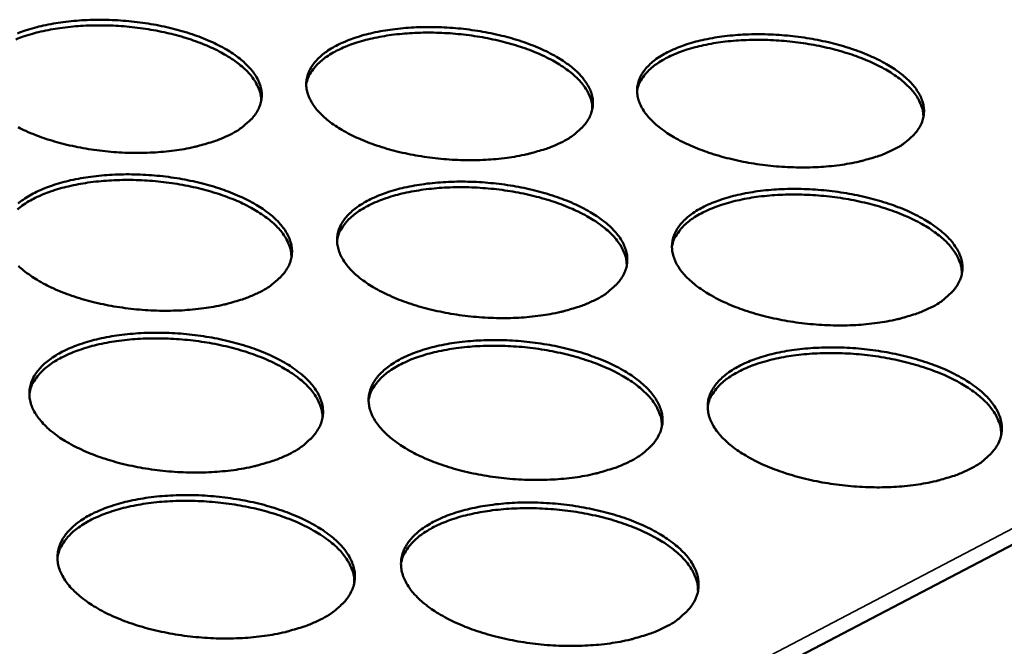
# Model space of a CAD drawing. Units: millimetres. Extents: x 65 to 5840, y 100 to 4100.
# Drawn here: x 5496 to 5577, y 3524 to 3576 of the extents above; entities that cross this region are included whole.
import ezdxf

# ---------------------------------------------------------------- set-up
doc = ezdxf.new("R2010")
doc.units = ezdxf.units.MM
doc.header["$LTSCALE"] = 20
doc.layers.add('Visible (ISO)', color=7, linetype='Continuous', lineweight=50)
doc.layers.add('Visible Narrow (ISO)', color=7, linetype='Continuous', lineweight=35)

msp = doc.modelspace()

# ---------------------------------------------------------------- linework, layer by layer
at = {"layer": 'Visible (ISO)'}
msp.add_line((5624.371, 3556.547), (5483.604, 3482.916), dxfattribs=at)
at = {"layer": 'Visible (ISO)', "flags": 128}
for points in [[(5495.557, 3574.638, -0.016169), (5496.184, 3574.867, -0.01209), (5496.961, 3575.102, -0.013231), (5497.68, 3575.28, -0.010533), (5498.529, 3575.448, -0.011286), (5499.328, 3575.57, -0.009566), (5500.227, 3575.67, -0.010031), (5501.088, 3575.731, -0.009036), (5502.013, 3575.761, -0.009277), (5502.916, 3575.757, -0.008869), (5503.846, 3575.72, -0.008918), (5504.768, 3575.65, -0.009042), (5505.68, 3575.548, -0.008904), (5506.601, 3575.411, -0.009576), (5507.472, 3575.248, -0.009234), (5508.368, 3575.046, -0.010546), (5509.178, 3574.828, -0.009954), (5510.027, 3574.563, -0.012095), (5510.76, 3574.299, -0.011172), (5511.538, 3573.975, -0.014459), (5512.177, 3573.671, -0.013088), (5512.864, 3573.296, -0.018006), (5513.399, 3572.959, -0.01606), (5513.971, 3572.542, -0.023214), (5514.395, 3572.178, -0.020702), (5514.833, 3571.731, -0.03037), (5515.142, 3571.343, -0.027763), (5515.428, 3570.883, -0.03849), (5515.613, 3570.472, -0.03675), (5515.74, 3570.018, -0.043738), (5515.789, 3569.592, -0.043313), (5515.762, 3569.159, -0.041494), (5515.66, 3568.727, -0.042327), (5515.491, 3568.326, -0.03321), (5515.231, 3567.901, -0.03532), (5514.934, 3567.539, -0.024711), (5514.742, 3567.355, -0.007893), (5514.105, 3566.819, -0.0381), (5513.7, 3566.538, -0.024528), (5513.022, 3566.184)], [(5515.744, 3569.056, 0.035186), (5515.696, 3569.591, 0.058877), (5515.607, 3569.901, 0.014908), (5515.335, 3570.497, 0.034595), (5515.194, 3570.742, 0.024334), (5514.858, 3571.189, 0.026922), (5514.515, 3571.56, 0.018486), (5514.04, 3571.989, 0.020734), (5513.588, 3572.337, 0.014661), (5512.991, 3572.732, 0.016337), (5512.435, 3573.053, 0.012176), (5511.736, 3573.404, 0.013345), (5511.082, 3573.692, 0.010556), (5510.301, 3573.992, 0.011341), (5509.562, 3574.24, 0.009527), (5508.719, 3574.483, 0.010026), (5507.91, 3574.683, 0.008931), (5507.027, 3574.866, 0.00921), (5506.165, 3575.013, 0.008687), (5505.263, 3575.133, 0.008781), (5504.367, 3575.221, 0.008761), (5503.467, 3575.277, 0.008682), (5502.557, 3575.302, 0.009162), (5501.68, 3575.295, 0.008901), (5500.778, 3575.254, 0.009944), (5499.944, 3575.186, 0.009466), (5499.071, 3575.08, 0.011212), (5498.298, 3574.953, 0.010457), (5497.476, 3574.782, 0.013151), (5496.78, 3574.602, 0.01202), (5496.029, 3574.367, 0.016048), (5495.423, 3574.14, 0.014421)], [(5540.553, 3565.581, -0.013872), (5539.715, 3565.207, -0.026386), (5539.259, 3565.046, -0.00284), (5538.027, 3564.69, -0.013641), (5537.769, 3564.625, -0.010768), (5536.917, 3564.453, -0.011563), (5536.118, 3564.328, -0.009724), (5535.213, 3564.227, -0.01022), (5534.348, 3564.164, -0.009142), (5533.413, 3564.133, -0.009406), (5532.503, 3564.136, -0.008937), (5531.562, 3564.174, -0.009005), (5530.63, 3564.245, -0.009078), (5529.707, 3564.35, -0.00896), (5528.775, 3564.489, -0.009586), (5527.892, 3564.655, -0.009265), (5526.985, 3564.861, -0.010531), (5526.163, 3565.082, -0.009964), (5525.304, 3565.351, -0.012053), (5524.561, 3565.621, -0.011161), (5523.773, 3565.948, -0.014385), (5523.126, 3566.258, -0.013054), (5522.432, 3566.637, -0.017894), (5521.891, 3566.978, -0.015998), (5521.313, 3567.399, -0.023057), (5520.884, 3567.766, -0.020601), (5520.442, 3568.217, -0.030181), (5520.131, 3568.607, -0.027629), (5519.842, 3569.069, -0.038331), (5519.655, 3569.481, -0.036649), (5519.526, 3569.935, -0.043719), (5519.477, 3570.361, -0.043371), (5519.502, 3570.793, -0.041638), (5519.602, 3571.224, -0.042542), (5519.769, 3571.622, -0.033382), (5520.026, 3572.044, -0.035556), (5520.319, 3572.403, -0.024817), (5520.732, 3572.798, -0.027491), (5521.14, 3573.115, -0.018709), (5521.694, 3573.467, -0.021034), (5522.21, 3573.741, -0.014775), (5522.884, 3574.039, -0.016494), (5523.503, 3574.268, -0.012251), (5524.274, 3574.503, -0.013438), (5524.987, 3574.681, -0.010627), (5525.833, 3574.849, -0.011412), (5526.626, 3574.971, -0.009612), (5527.523, 3575.071, -0.010101), (5528.379, 3575.131, -0.009045), (5529.305, 3575.162, -0.009305), (5530.205, 3575.158, -0.008845), (5531.136, 3575.121, -0.008911), (5532.059, 3575.051, -0.008984), (5532.973, 3574.948, -0.008864), (5533.895, 3574.811, -0.00948), (5534.771, 3574.649, -0.00916), (5535.671, 3574.446, -0.010403), (5536.487, 3574.229, -0.009838), (5537.341, 3573.964, -0.011886), (5538.081, 3573.699, -0.010999), (5538.866, 3573.376, -0.014157), (5539.513, 3573.071, -0.012834), (5540.208, 3572.696, -0.017574), (5540.752, 3572.359, -0.015683), (5541.335, 3571.942, -0.022613), (5541.767, 3571.578, -0.020136), (5542.217, 3571.13, -0.02962), (5542.535, 3570.743, -0.026971), (5542.833, 3570.282, -0.037819), (5543.029, 3569.873, -0.035951), (5543.168, 3569.417, -0.043639), (5543.227, 3568.992, -0.043092), (5543.212, 3568.557, -0.042178), (5543.122, 3568.127, -0.042883), (5542.964, 3567.724, -0.034151), (5542.716, 3567.3, -0.036168), (5542.428, 3566.937, -0.025428), (5542.239, 3566.751, -0.008256), (5541.618, 3566.217, -0.038915), (5541.219, 3565.935, -0.025172), (5540.553, 3565.581)], [(5543.182, 3568.367, 0.035291), (5543.137, 3568.902, 0.059032), (5543.051, 3569.211, 0.014984), (5542.785, 3569.809, 0.034693), (5542.645, 3570.054, 0.024368), (5542.313, 3570.503, 0.026969), (5541.972, 3570.876, 0.018488), (5541.501, 3571.308, 0.020748), (5541.051, 3571.658, 0.01465), (5540.457, 3572.057, 0.016333), (5539.902, 3572.381, 0.012158), (5539.205, 3572.737, 0.013331), (5538.554, 3573.029, 0.010536), (5537.774, 3573.335, 0.011322), (5537.036, 3573.588, 0.009505), (5536.195, 3573.837, 0.010005), (5535.386, 3574.043, 0.008908), (5534.504, 3574.232, 0.009188), (5533.642, 3574.385, 0.008661), (5532.739, 3574.511, 0.008757), (5531.843, 3574.606, 0.008733), (5530.943, 3574.668, 0.008656), (5530.032, 3574.7, 0.009132), (5529.154, 3574.7, 0.008873), (5528.251, 3574.667, 0.00991), (5527.415, 3574.604, 0.009435), (5526.541, 3574.505, 0.011174), (5525.766, 3574.385, 0.010421), (5524.941, 3574.22, 0.013106), (5524.243, 3574.046, 0.011978), (5523.489, 3573.817, 0.015997), (5522.88, 3573.595, 0.014371), (5522.219, 3573.306, 0.020256), (5521.708, 3573.04, 0.018054), (5521.16, 3572.699, 0.026292), (5520.753, 3572.392, 0.023705), (5520.338, 3572.008, 0.033916), (5520.153, 3571.794, 0.014483), (5519.772, 3571.252, 0.058158), (5519.627, 3570.965, 0.034547), (5519.476, 3570.446)], [(5568.073, 3564.979, -0.014098), (5567.245, 3564.604, -0.026809), (5566.795, 3564.444, -0.002929), (5565.576, 3564.089, -0.013857), (5565.317, 3564.022, -0.010865), (5564.469, 3563.85, -0.011694), (5563.675, 3563.726, -0.009772), (5562.772, 3563.624, -0.010292), (5561.911, 3563.561, -0.009151), (5560.977, 3563.53, -0.009435), (5560.069, 3563.533, -0.008912), (5559.127, 3563.571, -0.008998), (5558.195, 3563.642, -0.00902), (5557.268, 3563.747, -0.00892), (5556.336, 3563.886, -0.00949), (5555.447, 3564.052, -0.009191), (5554.537, 3564.258, -0.010388), (5553.709, 3564.48, -0.009847), (5552.845, 3564.749, -0.011844), (5552.095, 3565.019, -0.010988), (5551.3, 3565.346, -0.014085), (5550.645, 3565.656, -0.012801), (5549.942, 3566.035, -0.017464), (5549.392, 3566.376, -0.015622), (5548.804, 3566.798, -0.02246), (5548.366, 3567.164, -0.020038), (5547.913, 3567.615, -0.029435), (5547.592, 3568.005, -0.02684), (5547.291, 3568.468, -0.037658), (5547.094, 3568.878, -0.035847), (5546.952, 3569.334, -0.043612), (5546.892, 3569.759, -0.043142), (5546.905, 3570.193, -0.042318), (5546.993, 3570.622, -0.043097), (5547.15, 3571.022, -0.034326), (5547.395, 3571.443, -0.036409), (5547.68, 3571.802, -0.025537), (5548.081, 3572.198, -0.028222), (5548.481, 3572.515, -0.01916), (5549.026, 3572.868, -0.021546), (5549.534, 3573.142, -0.015048), (5550.2, 3573.44, -0.016828), (5550.812, 3573.668, -0.012416), (5551.577, 3573.904, -0.013648), (5552.283, 3574.082, -0.010722), (5553.125, 3574.25, -0.01154), (5553.913, 3574.372, -0.009658), (5554.807, 3574.472, -0.010172), (5555.66, 3574.533, -0.009054), (5556.585, 3574.563, -0.009334), (5557.483, 3574.559, -0.008821), (5558.416, 3574.522, -0.008904), (5559.338, 3574.452, -0.008927), (5560.255, 3574.349, -0.008826), (5561.179, 3574.213, -0.009386), (5562.06, 3574.049, -0.009086), (5562.962, 3573.847, -0.010262), (5563.785, 3573.629, -0.009723), (5564.644, 3573.365, -0.011682), (5565.391, 3573.099, -0.010831), (5566.183, 3572.776, -0.013864), (5566.838, 3572.471, -0.012588), (5567.541, 3572.097, -0.017155), (5568.094, 3571.759, -0.015319), (5568.686, 3571.342, -0.022028), (5569.128, 3570.978, -0.01959), (5569.589, 3570.53, -0.028882), (5569.916, 3570.144, -0.026198), (5570.228, 3569.681, -0.037129), (5570.432, 3569.274, -0.035135), (5570.585, 3568.816, -0.043478), (5570.655, 3568.393, -0.042808), (5570.651, 3567.956, -0.042818), (5570.573, 3567.527, -0.043398), (5570.425, 3567.122, -0.035103), (5570.189, 3566.7, -0.037021), (5569.911, 3566.335, -0.026171), (5569.724, 3566.147, -0.008635), (5569.12, 3565.615, -0.039751), (5568.728, 3565.332, -0.025834), (5568.073, 3564.979)], [(5570.609, 3567.679, 0.035404), (5570.569, 3568.213, 0.059201), (5570.486, 3568.523, 0.015066), (5570.224, 3569.12, 0.034798), (5570.086, 3569.367, 0.024403), (5569.757, 3569.818, 0.027017), (5569.42, 3570.192, 0.018488), (5568.95, 3570.626, 0.020759), (5568.503, 3570.979, 0.014635), (5567.911, 3571.382, 0.016325), (5567.359, 3571.709, 0.012138), (5566.664, 3572.07, 0.013314), (5566.014, 3572.366, 0.010512), (5565.236, 3572.677, 0.011301), (5564.5, 3572.935, 0.009479), (5563.659, 3573.19, 0.009981), (5562.851, 3573.401, 0.008881), (5561.969, 3573.597, 0.009162), (5561.107, 3573.756, 0.008633), (5560.205, 3573.889, 0.00873), (5559.308, 3573.99, 0.008703), (5558.407, 3574.059, 0.008627), (5557.496, 3574.098, 0.009099), (5556.616, 3574.104, 0.008841), (5555.712, 3574.077, 0.009873), (5554.874, 3574.022, 0.0094), (5553.998, 3573.929, 0.011131), (5553.221, 3573.815, 0.010381), (5552.394, 3573.657, 0.013058), (5551.693, 3573.488, 0.011933), (5550.936, 3573.266, 0.015942), (5550.325, 3573.048, 0.014318), (5549.66, 3572.765, 0.020197), (5549.147, 3572.504, 0.017992), (5548.594, 3572.167, 0.026241), (5548.185, 3571.864, 0.023643), (5547.765, 3571.485, 0.033906), (5547.578, 3571.272, 0.01449), (5547.192, 3570.734, 0.058196), (5547.044, 3570.449, 0.034549), (5546.889, 3569.932)], [(5513.022, 3566.184, -0.013651), (5512.173, 3565.81, -0.025972), (5511.713, 3565.649, -0.002754), (5510.467, 3565.293, -0.013429), (5510.209, 3565.228, -0.010672), (5509.354, 3565.056, -0.011434), (5508.549, 3564.931, -0.009677), (5507.642, 3564.83, -0.010148), (5506.773, 3564.767, -0.009133), (5505.838, 3564.736, -0.009377), (5504.926, 3564.739, -0.008961), (5503.986, 3564.777, -0.009012), (5503.054, 3564.849, -0.009137), (5502.134, 3564.953, -0.009), (5501.204, 3565.092, -0.009684), (5500.325, 3565.258, -0.009341), (5499.421, 3565.464, -0.010678), (5498.605, 3565.685, -0.010083), (5497.751, 3565.954, -0.012267), (5497.016, 3566.223, -0.011338), (5496.235, 3566.551, -0.014694), (5495.596, 3566.86, -0.013315)], [(5495.596, 3560.532, -0.026866), (5496.017, 3560.857, -0.018445), (5496.586, 3561.218, -0.020687), (5497.117, 3561.499, -0.014673), (5497.805, 3561.804, -0.01633), (5498.44, 3562.039, -0.012237), (5499.225, 3562.28, -0.013383), (5499.953, 3562.463, -0.010666), (5500.812, 3562.635, -0.011425), (5501.621, 3562.761, -0.009687), (5502.531, 3562.863, -0.010157), (5503.401, 3562.926, -0.009149), (5504.339, 3562.957, -0.009394), (5505.252, 3562.954, -0.008976), (5506.193, 3562.916, -0.009027), (5507.127, 3562.844, -0.009144), (5508.05, 3562.74, -0.009008), (5508.983, 3562.6, -0.009676), (5509.865, 3562.433, -0.009335), (5510.772, 3562.226, -0.010643), (5511.594, 3562.004, -0.010053), (5512.453, 3561.733, -0.012185), (5513.196, 3561.462, -0.011268), (5513.984, 3561.131, -0.014534), (5514.632, 3560.819, -0.013176), (5515.327, 3560.435, -0.018046), (5515.871, 3560.09, -0.016127), (5516.45, 3559.663, -0.023173), (5516.881, 3559.29, -0.020706), (5517.325, 3558.832, -0.030172), (5517.639, 3558.434, -0.027613), (5517.929, 3557.963, -0.038066), (5518.117, 3557.542, -0.036335), (5518.247, 3557.077, -0.043184), (5518.297, 3556.64, -0.042741), (5518.271, 3556.196, -0.041125), (5518.169, 3555.753, -0.04193), (5517.999, 3555.342, -0.03317), (5517.737, 3554.907, -0.035222), (5517.437, 3554.536, -0.02485), (5517.243, 3554.346, -0.007957), (5516.599, 3553.797, -0.038303), (5516.19, 3553.509, -0.024647), (5515.504, 3553.146)], [(5518.252, 3556.082, 0.034976), (5518.205, 3556.63, 0.058498), (5518.116, 3556.948, 0.014748), (5517.843, 3557.561, 0.034424), (5517.7, 3557.811, 0.02439), (5517.363, 3558.269, 0.026932), (5517.016, 3558.651, 0.018606), (5516.537, 3559.09, 0.020828), (5516.079, 3559.447, 0.014792), (5515.476, 3559.852, 0.016459), (5514.913, 3560.182, 0.012303), (5514.206, 3560.543, 0.01347), (5513.545, 3560.838, 0.010677), (5512.754, 3561.147, 0.011462), (5512.006, 3561.401, 0.009641), (5511.153, 3561.651, 0.010142), (5510.334, 3561.857, 0.009042), (5509.44, 3562.045, 0.009322), (5508.566, 3562.196, 0.008796), (5507.653, 3562.32, 0.00889), (5506.745, 3562.41, 0.00887), (5505.834, 3562.468, 0.008791), (5504.912, 3562.494, 0.009275), (5504.024, 3562.487, 0.009012), (5503.11, 3562.447, 0.010061), (5502.265, 3562.377, 0.009582), (5501.381, 3562.269, 0.011336), (5500.597, 3562.139, 0.010579), (5499.764, 3561.964, 0.01328), (5499.059, 3561.78, 0.01215), (5498.298, 3561.54, 0.016176), (5497.683, 3561.307, 0.014557), (5497.017, 3561.006, 0.020416), (5496.501, 3560.728, 0.018241), (5495.95, 3560.374, 0.02637), (5495.54, 3560.055, 0.02384)], [(5543.376, 3552.538, -0.014033), (5542.529, 3552.155, -0.026653), (5542.068, 3551.989, -0.002902), (5540.824, 3551.625, -0.013801), (5540.56, 3551.557, -0.010907), (5539.699, 3551.38, -0.011708), (5538.89, 3551.252, -0.00985), (5537.974, 3551.148, -0.01035), (5537.099, 3551.083, -0.009258), (5536.152, 3551.051, -0.009526), (5535.231, 3551.054, -0.009045), (5534.278, 3551.093, -0.009117), (5533.335, 3551.165, -0.009182), (5532.399, 3551.272, -0.009066), (5531.456, 3551.414, -0.009686), (5530.561, 3551.584, -0.009368), (5529.643, 3551.795, -0.010628), (5528.809, 3552.021, -0.010064), (5527.94, 3552.297, -0.012142), (5527.187, 3552.573, -0.011257), (5526.389, 3552.908, -0.014459), (5525.732, 3553.225, -0.013141), (5525.03, 3553.614, -0.017932), (5524.48, 3553.963, -0.016063), (5523.894, 3554.395, -0.023015), (5523.459, 3554.771, -0.020605), (5523.011, 3555.233, -0.029983), (5522.695, 3555.633, -0.027479), (5522.402, 3556.106, -0.037907), (5522.211, 3556.528, -0.036236), (5522.08, 3556.993, -0.043165), (5522.028, 3557.43, -0.042799), (5522.053, 3557.873, -0.041267), (5522.153, 3558.313, -0.042144), (5522.321, 3558.723, -0.033342), (5522.58, 3559.154, -0.035459), (5522.876, 3559.522, -0.024958), (5523.293, 3559.927, -0.027581), (5523.706, 3560.252, -0.018889), (5524.265, 3560.614, -0.021192), (5524.787, 3560.895, -0.014945), (5525.468, 3561.2, -0.016661), (5526.095, 3561.435, -0.012403), (5526.874, 3561.676, -0.013594), (5527.596, 3561.859, -0.010762), (5528.451, 3562.032, -0.011554), (5529.254, 3562.157, -0.009734), (5530.161, 3562.259, -0.010229), (5531.028, 3562.322, -0.009158), (5531.965, 3562.353, -0.009423), (5532.876, 3562.35, -0.008951), (5533.819, 3562.312, -0.009021), (5534.753, 3562.24, -0.009086), (5535.679, 3562.136, -0.008968), (5536.612, 3561.996, -0.009578), (5537.499, 3561.829, -0.00926), (5538.41, 3561.622, -0.010497), (5539.238, 3561.4, -0.009935), (5540.102, 3561.129, -0.011973), (5540.852, 3560.857, -0.011092), (5541.647, 3560.527, -0.014229), (5542.304, 3560.214, -0.012919), (5543.008, 3559.831, -0.017611), (5543.56, 3559.485, -0.015746), (5544.15, 3559.058, -0.022572), (5544.59, 3558.685, -0.02014), (5545.045, 3558.226, -0.029429), (5545.369, 3557.829, -0.026828), (5545.672, 3557.357, -0.037405), (5545.87, 3556.938, -0.035549), (5546.013, 3556.471, -0.043083), (5546.074, 3556.035, -0.042517), (5546.06, 3555.59, -0.041791), (5545.97, 3555.149, -0.042469), (5545.811, 3554.735, -0.034101), (5545.561, 3554.302, -0.036062), (5545.271, 3553.929, -0.025572), (5545.079, 3553.737, -0.008323), (5544.453, 3553.19, -0.039126), (5544.05, 3552.901, -0.025295), (5543.376, 3552.538)], [(5546.028, 3555.385, 0.035082), (5545.985, 3555.933, 0.058654), (5545.899, 3556.25, 0.014823), (5545.631, 3556.864, 0.034522), (5545.49, 3557.115, 0.024424), (5545.156, 3557.575, 0.026978), (5544.812, 3557.958, 0.018607), (5544.336, 3558.4, 0.02084), (5543.882, 3558.76, 0.01478), (5543.281, 3559.169, 0.016453), (5542.72, 3559.503, 0.012284), (5542.015, 3559.868, 0.013455), (5541.356, 3560.168, 0.010655), (5540.567, 3560.482, 0.011443), (5539.82, 3560.742, 0.009618), (5538.968, 3560.998, 0.01012), (5538.15, 3561.21, 0.009017), (5537.256, 3561.405, 0.009298), (5536.383, 3561.562, 0.008769), (5535.47, 3561.692, 0.008865), (5534.562, 3561.79, 0.008842), (5533.65, 3561.855, 0.008764), (5532.728, 3561.888, 0.009243), (5531.838, 3561.888, 0.008983), (5530.923, 3561.855, 0.010026), (5530.076, 3561.791, 0.009549), (5529.19, 3561.69, 0.011297), (5528.404, 3561.567, 0.010541), (5527.569, 3561.399, 0.013235), (5526.861, 3561.221, 0.012107), (5526.097, 3560.987, 0.016125), (5525.48, 3560.759, 0.014507), (5524.81, 3560.464, 0.020362), (5524.291, 3560.191, 0.018183), (5523.736, 3559.841, 0.026324), (5523.323, 3559.527, 0.023783), (5522.903, 3559.134, 0.03378), (5522.716, 3558.915, 0.014348), (5522.328, 3558.359, 0.057822), (5522.181, 3558.064, 0.034372), (5522.028, 3557.533)], [(5571.237, 3551.931, -0.014264), (5570.4, 3551.547, -0.027084), (5569.944, 3551.382, -0.002993), (5568.714, 3551.018, -0.014022), (5568.449, 3550.95, -0.011007), (5567.592, 3550.773, -0.011842), (5566.788, 3550.645, -0.009898), (5565.875, 3550.54, -0.010425), (5565.003, 3550.476, -0.009267), (5564.057, 3550.443, -0.009556), (5563.139, 3550.446, -0.00902), (5562.184, 3550.485, -0.00911), (5561.241, 3550.558, -0.009122), (5560.302, 3550.664, -0.009025), (5559.358, 3550.807, -0.009588), (5558.458, 3550.977, -0.009291), (5557.536, 3551.187, -0.010481), (5556.697, 3551.414, -0.009944), (5555.822, 3551.69, -0.01193), (5555.061, 3551.966, -0.011081), (5554.257, 3552.301, -0.014156), (5553.591, 3552.619, -0.012884), (5552.88, 3553.007, -0.0175), (5552.321, 3553.357, -0.015683), (5551.725, 3553.788, -0.022419), (5551.281, 3554.165, -0.020041), (5550.821, 3554.626, -0.029244), (5550.495, 3555.025, -0.026697), (5550.189, 3555.5, -0.037245), (5549.988, 3555.92, -0.035447), (5549.844, 3556.387, -0.043056), (5549.781, 3556.823, -0.042566), (5549.794, 3557.267, -0.041929), (5549.882, 3557.706, -0.042681), (5550.039, 3558.117, -0.034278), (5550.286, 3558.548, -0.036304), (5550.573, 3558.917, -0.025684), (5550.978, 3559.322, -0.028316), (5551.382, 3559.648, -0.019348), (5551.932, 3560.009, -0.021711), (5552.446, 3560.291, -0.015224), (5553.119, 3560.596, -0.017002), (5553.738, 3560.831, -0.012572), (5554.512, 3561.072, -0.013809), (5555.226, 3561.255, -0.01086), (5556.077, 3561.428, -0.011685), (5556.875, 3561.553, -0.009782), (5557.78, 3561.656, -0.010301), (5558.643, 3561.718, -0.009167), (5559.58, 3561.75, -0.009452), (5560.489, 3561.746, -0.008927), (5561.433, 3561.708, -0.009014), (5562.366, 3561.637, -0.009027), (5563.295, 3561.532, -0.008929), (5564.23, 3561.392, -0.009482), (5565.122, 3561.225, -0.009185), (5566.036, 3561.019, -0.010353), (5566.87, 3560.795, -0.009818), (5567.74, 3560.525, -0.011766), (5568.497, 3560.252, -0.01092), (5569.299, 3559.922, -0.013933), (5569.964, 3559.609, -0.012669), (5570.677, 3559.226, -0.017189), (5571.238, 3558.88, -0.015378), (5571.838, 3558.453, -0.021989), (5572.287, 3558.08, -0.019593), (5572.755, 3557.622, -0.028697), (5573.087, 3557.225, -0.026062), (5573.403, 3556.752, -0.036724), (5573.612, 3556.334, -0.034746), (5573.767, 3555.865, -0.042921), (5573.84, 3555.431, -0.04223), (5573.837, 3554.984, -0.042413), (5573.76, 3554.544, -0.042966), (5573.611, 3554.129, -0.035044), (5573.374, 3553.697, -0.036905), (5573.093, 3553.322, -0.02632), (5572.904, 3553.128, -0.008706), (5572.295, 3552.584, -0.039969), (5571.899, 3552.294, -0.025962), (5571.237, 3551.931)], [(5573.793, 3554.689, 0.035196), (5573.755, 3555.235, 0.058825), (5573.672, 3555.553, 0.014906), (5573.409, 3556.167, 0.034628), (5573.27, 3556.419, 0.024458), (5572.939, 3556.881, 0.027026), (5572.598, 3557.266, 0.018606), (5572.125, 3557.711, 0.020851), (5571.673, 3558.073, 0.014764), (5571.075, 3558.486, 0.016444), (5570.516, 3558.823, 0.012262), (5569.814, 3559.193, 0.013437), (5569.156, 3559.498, 0.01063), (5568.369, 3559.817, 0.01142), (5567.623, 3560.082, 0.009591), (5566.772, 3560.344, 0.010095), (5565.955, 3560.562, 0.008989), (5565.061, 3560.763, 0.009272), (5564.189, 3560.927, 0.00874), (5563.275, 3561.064, 0.008837), (5562.367, 3561.168, 0.00881), (5561.454, 3561.24, 0.008734), (5560.531, 3561.28, 0.009209), (5559.64, 3561.287, 0.00895), (5558.723, 3561.261, 0.009988), (5557.875, 3561.204, 0.009513), (5556.987, 3561.11, 0.011253), (5556.199, 3560.994, 0.010501), (5555.361, 3560.832, 0.013185), (5554.65, 3560.66, 0.01206), (5553.884, 3560.432, 0.016069), (5553.263, 3560.21, 0.014452), (5552.59, 3559.921, 0.020304), (5552.068, 3559.652, 0.018122), (5551.509, 3559.308, 0.026276), (5551.093, 3558.997, 0.023723), (5550.668, 3558.609, 0.033774), (5550.479, 3558.391, 0.014358), (5550.086, 3557.84, 0.057866), (5549.936, 3557.547, 0.034379), (5549.778, 3557.018)], [(5515.504, 3553.146, -0.013807), (5514.647, 3552.762, -0.026231), (5514.18, 3552.597, -0.002813), (5512.922, 3552.232, -0.013585), (5512.659, 3552.165, -0.010808), (5511.794, 3551.988, -0.011575), (5510.979, 3551.86, -0.009801), (5510.061, 3551.756, -0.010277), (5509.182, 3551.691, -0.009249), (5508.235, 3551.659, -0.009497), (5507.312, 3551.662, -0.00907), (5506.361, 3551.701, -0.009124), (5505.417, 3551.773, -0.009242), (5504.484, 3551.88, -0.009107), (5503.543, 3552.022, -0.009786), (5502.653, 3552.192, -0.009445), (5501.738, 3552.403, -0.010777), (5500.911, 3552.629, -0.010185), (5500.046, 3552.905, -0.01236), (5499.301, 3553.18, -0.011437), (5498.51, 3553.516, -0.014772), (5497.861, 3553.832, -0.013406), (5497.168, 3554.221, -0.018378), (5496.627, 3554.57, -0.016455), (5496.052, 3555.002, -0.023629), (5495.626, 3555.378, -0.021189)], [(5518.049, 3539.78, -0.013966), (5517.183, 3539.387, -0.026494), (5516.71, 3539.217, -0.002874), (5515.439, 3538.843, -0.013744), (5515.171, 3538.773, -0.010948), (5514.296, 3538.592, -0.01172), (5513.471, 3538.46, -0.009929), (5512.542, 3538.353, -0.010409), (5511.652, 3538.287, -0.009367), (5510.693, 3538.253, -0.009619), (5509.758, 3538.256, -0.009182), (5508.795, 3538.295, -0.009238), (5507.839, 3538.369, -0.009349), (5506.894, 3538.478, -0.009217), (5505.941, 3538.624, -0.00989), (5505.039, 3538.797, -0.009552), (5504.112, 3539.013, -0.010878), (5503.274, 3539.245, -0.010289), (5502.399, 3539.527, -0.012453), (5501.642, 3539.81, -0.011538), (5500.842, 3540.153, -0.01485), (5500.184, 3540.478, -0.013498), (5499.481, 3540.876, -0.018417), (5498.932, 3541.234, -0.016523), (5498.35, 3541.676, -0.023583), (5497.917, 3542.062, -0.02119), (5497.475, 3542.534, -0.030522), (5497.163, 3542.946, -0.028117), (5496.879, 3543.429, -0.038111), (5496.696, 3543.863, -0.036581), (5496.574, 3544.338, -0.04266), (5496.533, 3544.787, -0.042401), (5496.569, 3545.24, -0.040205), (5496.681, 3545.692, -0.04118), (5496.861, 3546.111, -0.032379), (5497.134, 3546.553, -0.034523), (5497.444, 3546.93, -0.024391), (5497.875, 3547.345, -0.02695), (5498.302, 3547.679, -0.018619), (5498.876, 3548.049, -0.020839), (5499.414, 3548.338, -0.01484), (5500.109, 3548.65, -0.016493), (5500.752, 3548.891, -0.012389), (5501.546, 3549.138, -0.013537), (5502.283, 3549.326, -0.010802), (5503.152, 3549.504, -0.011566), (5503.971, 3549.633, -0.009811), (5504.891, 3549.737, -0.010286), (5505.773, 3549.802, -0.009265), (5506.722, 3549.835, -0.009513), (5507.646, 3549.832, -0.009086), (5508.6, 3549.793, -0.00914), (5509.545, 3549.72, -0.009249), (5510.48, 3549.613, -0.009116), (5511.424, 3549.47, -0.009777), (5512.318, 3549.3, -0.009439), (5513.237, 3549.088, -0.010741), (5514.069, 3548.86, -0.010155), (5514.939, 3548.583, -0.012276), (5515.692, 3548.305, -0.011365), (5516.491, 3547.966, -0.01461), (5517.149, 3547.646, -0.013265), (5517.852, 3547.254, -0.018084), (5518.404, 3546.899, -0.016192), (5518.991, 3546.462, -0.023129), (5519.429, 3546.079, -0.020708), (5519.879, 3545.61, -0.02997), (5520.198, 3545.202, -0.027458), (5520.492, 3544.72, -0.037639), (5520.684, 3544.288, -0.035921), (5520.817, 3543.812, -0.042629), (5520.868, 3543.364, -0.04217), (5520.843, 3542.909, -0.04075), (5520.741, 3542.455, -0.041527), (5520.57, 3542.033, -0.033121), (5520.306, 3541.588, -0.035116), (5520.003, 3541.206, -0.024986), (5519.806, 3541.012, -0.008019), (5519.156, 3540.449, -0.038505), (5518.743, 3540.154, -0.024763), (5518.049, 3539.78)], [(5520.822, 3542.783, 0.03476), (5520.777, 3543.345, 0.05811), (5520.688, 3543.671, 0.014584), (5520.413, 3544.301, 0.034244), (5520.27, 3544.556, 0.024442), (5519.93, 3545.026, 0.026935), (5519.579, 3545.418, 0.018724), (5519.096, 3545.868, 0.020919), (5518.633, 3546.235, 0.014924), (5518.024, 3546.651, 0.01658), (5517.453, 3546.99, 0.012431), (5516.739, 3547.36, 0.013597), (5516.069, 3547.664, 0.010799), (5515.269, 3547.981, 0.011586), (5514.512, 3548.242, 0.009758), (5513.649, 3548.499, 0.010261), (5512.819, 3548.711, 0.009155), (5511.913, 3548.905, 0.009437), (5511.029, 3549.06, 0.008907), (5510.103, 3549.187, 0.009002), (5509.184, 3549.281, 0.008982), (5508.261, 3549.341, 0.008903), (5507.327, 3549.368, 0.00939), (5506.427, 3549.362, 0.009126), (5505.501, 3549.321, 0.010182), (5504.645, 3549.25, 0.0097), (5503.749, 3549.139, 0.011463), (5502.954, 3549.007, 0.010703), (5502.11, 3548.828, 0.013412), (5501.394, 3548.639, 0.012282), (5500.624, 3548.393, 0.016306), (5500, 3548.154, 0.014695), (5499.325, 3547.846, 0.020521), (5498.802, 3547.561, 0.01837), (5498.244, 3547.199, 0.026396), (5497.827, 3546.871, 0.023913), (5497.406, 3546.466, 0.033641), (5497.219, 3546.24, 0.0142), (5496.831, 3545.664, 0.057436), (5496.684, 3545.36, 0.034184), (5496.534, 3544.813)], [(5546.271, 3539.168, -0.014197), (5545.415, 3538.774, -0.026924), (5544.947, 3538.605, -0.002965), (5543.691, 3538.231, -0.013965), (5543.422, 3538.161, -0.01105), (5542.55, 3537.979, -0.011856), (5541.731, 3537.848, -0.009979), (5540.804, 3537.74, -0.010485), (5539.918, 3537.674, -0.009376), (5538.96, 3537.64, -0.009649), (5538.028, 3537.643, -0.009156), (5537.063, 3537.682, -0.009231), (5536.107, 3537.756, -0.009288), (5535.16, 3537.865, -0.009175), (5534.205, 3538.011, -0.009788), (5533.298, 3538.185, -0.009472), (5532.368, 3538.4, -0.010725), (5531.523, 3538.633, -0.010165), (5530.642, 3538.915, -0.012232), (5529.878, 3539.198, -0.011354), (5529.07, 3539.541, -0.014533), (5528.404, 3539.866, -0.013229), (5527.692, 3540.264, -0.017968), (5527.134, 3540.623, -0.016127), (5526.541, 3541.064, -0.02297), (5526.098, 3541.451, -0.020605), (5525.645, 3541.923, -0.029781), (5525.323, 3542.333, -0.027325), (5525.025, 3542.818, -0.037482), (5524.831, 3543.25, -0.035823), (5524.697, 3543.727, -0.04261), (5524.644, 3544.175, -0.042227), (5524.667, 3544.629, -0.040891), (5524.767, 3545.08, -0.04174), (5524.937, 3545.501, -0.033294), (5525.197, 3545.942, -0.035354), (5525.497, 3546.321, -0.025096), (5525.917, 3546.735, -0.027668), (5526.335, 3547.069, -0.01907), (5526.899, 3547.439, -0.02135), (5527.428, 3547.728, -0.015118), (5528.116, 3548.041, -0.016831), (5528.75, 3548.282, -0.012558), (5529.538, 3548.53, -0.013753), (5530.269, 3548.718, -0.010901), (5531.134, 3548.895, -0.011698), (5531.947, 3549.024, -0.00986), (5532.865, 3549.129, -0.01036), (5533.743, 3549.194, -0.009274), (5534.691, 3549.226, -0.009543), (5535.613, 3549.223, -0.00906), (5536.568, 3549.184, -0.009133), (5537.513, 3549.112, -0.009189), (5538.451, 3549.005, -0.009075), (5539.397, 3548.862, -0.009678), (5540.296, 3548.691, -0.009362), (5541.218, 3548.479, -0.010592), (5542.057, 3548.251, -0.010033), (5542.932, 3547.974, -0.012061), (5543.693, 3547.695, -0.011186), (5544.498, 3547.357, -0.014301), (5545.164, 3547.036, -0.013004), (5545.877, 3546.644, -0.017646), (5546.438, 3546.289, -0.015807), (5547.036, 3545.852, -0.022529), (5547.483, 3545.47, -0.020141), (5547.945, 3545.001, -0.029234), (5548.273, 3544.593, -0.026681), (5548.581, 3544.11, -0.036989), (5548.783, 3543.68, -0.035146), (5548.929, 3543.201, -0.042526), (5548.992, 3542.755, -0.041942), (5548.979, 3542.298, -0.041399), (5548.89, 3541.846, -0.042049), (5548.729, 3541.422, -0.034044), (5548.478, 3540.978, -0.035947), (5548.185, 3540.595, -0.025713), (5547.991, 3540.398, -0.008389), (5547.358, 3539.837, -0.039335), (5546.952, 3539.541, -0.025416), (5546.271, 3539.168)], [(5548.945, 3542.077, 0.034865), (5548.904, 3542.638, 0.058268), (5548.818, 3542.965, 0.014659), (5548.548, 3543.595, 0.034343), (5548.407, 3543.852, 0.024475), (5548.071, 3544.323, 0.026981), (5547.723, 3544.717, 0.018725), (5547.243, 3545.17, 0.02093), (5546.783, 3545.54, 0.01491), (5546.177, 3545.96, 0.016573), (5545.609, 3546.303, 0.012412), (5544.896, 3546.678, 0.013581), (5544.228, 3546.986, 0.010776), (5543.431, 3547.309, 0.011565), (5542.674, 3547.576, 0.009733), (5541.812, 3547.839, 0.010238), (5540.983, 3548.057, 0.009129), (5540.078, 3548.258, 0.009412), (5539.194, 3548.42, 0.00888), (5538.269, 3548.554, 0.008976), (5537.349, 3548.655, 0.008953), (5536.425, 3548.722, 0.008875), (5535.491, 3548.757, 0.009358), (5534.589, 3548.758, 0.009095), (5533.663, 3548.724, 0.010146), (5532.804, 3548.66, 0.009666), (5531.906, 3548.557, 0.011422), (5531.11, 3548.431, 0.010665), (5530.263, 3548.259, 0.013366), (5529.545, 3548.077, 0.012239), (5528.771, 3547.838, 0.016254), (5528.144, 3547.604, 0.014644), (5527.466, 3547.302, 0.020467), (5526.939, 3547.022, 0.018313), (5526.377, 3546.664, 0.026353), (5525.957, 3546.341, 0.023858), (5525.531, 3545.94, 0.033637), (5525.343, 3545.716, 0.014209), (5524.949, 3545.145, 0.057479), (5524.799, 3544.843, 0.034192), (5524.643, 3544.298)], [(5574.48, 3538.556, -0.014433), (5573.635, 3538.162, -0.027364), (5573.173, 3537.993, -0.00306), (5571.931, 3537.62, -0.014191), (5571.66, 3537.549, -0.011152), (5570.793, 3537.367, -0.011993), (5569.98, 3537.236, -0.010028), (5569.055, 3537.128, -0.010561), (5568.173, 3537.061, -0.009386), (5567.215, 3537.028, -0.009679), (5566.286, 3537.031, -0.00913), (5565.319, 3537.07, -0.009224), (5564.364, 3537.144, -0.009227), (5563.413, 3537.253, -0.009133), (5562.457, 3537.399, -0.009688), (5561.544, 3537.573, -0.009394), (5560.611, 3537.788, -0.010576), (5559.759, 3538.021, -0.010043), (5558.873, 3538.303, -0.012017), (5558.102, 3538.586, -0.011175), (5557.287, 3538.929, -0.014226), (5556.611, 3539.255, -0.012968), (5555.891, 3539.652, -0.017533), (5555.324, 3540.011, -0.015744), (5554.72, 3540.453, -0.022374), (5554.268, 3540.839, -0.020041), (5553.802, 3541.312, -0.029049), (5553.47, 3541.721, -0.026551), (5553.159, 3542.207, -0.03683), (5552.955, 3542.638, -0.035046), (5552.808, 3543.117, -0.042499), (5552.743, 3543.563, -0.041991), (5552.755, 3544.019, -0.041535), (5552.842, 3544.469, -0.042259), (5553.001, 3544.891, -0.034221), (5553.248, 3545.331, -0.03619), (5553.539, 3545.711, -0.025827), (5553.947, 3546.125, -0.028406), (5554.356, 3546.46, -0.019538), (5554.91, 3546.831, -0.021877), (5555.431, 3547.119, -0.015404), (5556.111, 3547.433, -0.017178), (5556.737, 3547.674, -0.012731), (5557.519, 3547.921, -0.013973), (5558.243, 3548.109, -0.011001), (5559.104, 3548.287, -0.011832), (5559.911, 3548.415, -0.009909), (5560.827, 3548.521, -0.010434), (5561.7, 3548.585, -0.009283), (5562.649, 3548.618, -0.009573), (5563.569, 3548.615, -0.009035), (5564.525, 3548.576, -0.009126), (5565.47, 3548.503, -0.00913), (5566.411, 3548.396, -0.009034), (5567.358, 3548.253, -0.00958), (5568.262, 3548.082, -0.009285), (5569.187, 3547.871, -0.010446), (5570.032, 3547.642, -0.009914), (5570.913, 3547.365, -0.01185), (5571.681, 3547.086, -0.011012), (5572.494, 3546.748, -0.014001), (5573.169, 3546.427, -0.01275), (5573.89, 3546.035, -0.017222), (5574.46, 3545.68, -0.015436), (5575.068, 3545.243, -0.021946), (5575.525, 3544.86, -0.019593), (5575.999, 3544.391, -0.028508), (5576.337, 3543.984, -0.025922), (5576.658, 3543.5, -0.036318), (5576.871, 3543.071, -0.034355), (5577.03, 3542.591, -0.042363), (5577.104, 3542.146, -0.041652), (5577.103, 3541.687, -0.042002), (5577.026, 3541.237, -0.042528), (5576.877, 3540.811, -0.034976), (5576.639, 3540.368, -0.036781), (5576.354, 3539.983, -0.026466), (5576.164, 3539.784, -0.008775), (5575.549, 3539.225, -0.040186), (5575.15, 3538.928, -0.026088), (5574.48, 3538.556)], [(5577.057, 3541.372, 0.03498), (5577.021, 3541.933, 0.05844), (5576.938, 3542.259, 0.014742), (5576.673, 3542.89, 0.03445), (5576.534, 3543.147, 0.024509), (5576.201, 3543.62, 0.027029), (5575.857, 3544.016, 0.018723), (5575.38, 3544.472, 0.02094), (5574.922, 3544.845, 0.014893), (5574.319, 3545.269, 0.016563), (5573.753, 3545.615, 0.012388), (5573.043, 3545.995, 0.013561), (5572.377, 3546.308, 0.01075), (5571.58, 3546.636, 0.011541), (5570.826, 3546.909, 0.009706), (5569.964, 3547.179, 0.010211), (5569.136, 3547.402, 0.0091), (5568.232, 3547.61, 0.009383), (5567.348, 3547.778, 0.008849), (5566.422, 3547.92, 0.008946), (5565.502, 3548.027, 0.00892), (5564.577, 3548.102, 0.008843), (5563.642, 3548.144, 0.009322), (5562.739, 3548.152, 0.009061), (5561.811, 3548.126, 0.010106), (5560.951, 3548.069, 0.009628), (5560.051, 3547.973, 0.011377), (5559.252, 3547.854, 0.010623), (5558.403, 3547.689, 0.013315), (5557.682, 3547.513, 0.01219), (5556.905, 3547.28, 0.016198), (5556.275, 3547.052, 0.014589), (5555.593, 3546.756, 0.02041), (5555.063, 3546.481, 0.018252), (5554.497, 3546.129, 0.026308), (5554.074, 3545.81, 0.023801), (5553.644, 3545.413, 0.033637), (5553.452, 3545.191, 0.014223), (5553.053, 3544.625, 0.05753), (5552.9, 3544.324, 0.034204), (5552.739, 3543.782)], [(5520.659, 3526.075, -0.014128), (5519.783, 3525.671, -0.026761), (5519.304, 3525.497, -0.002936), (5518.021, 3525.113, -0.013906), (5517.747, 3525.041, -0.011092), (5516.861, 3524.855, -0.011869), (5516.026, 3524.72, -0.01006), (5515.085, 3524.609, -0.010545), (5514.184, 3524.541, -0.009488), (5513.213, 3524.506, -0.009744), (5512.267, 3524.508, -0.009297), (5511.291, 3524.548, -0.009356), (5510.323, 3524.624, -0.009459), (5509.366, 3524.735, -0.009329), (5508.4, 3524.884, -0.009996), (5507.486, 3525.062, -0.009661), (5506.548, 3525.283, -0.01098), (5505.697, 3525.52, -0.010395), (5504.811, 3525.81, -0.012548), (5504.044, 3526.099, -0.011639), (5503.233, 3526.451, -0.014927), (5502.565, 3526.784, -0.01359), (5501.854, 3527.191, -0.018455), (5501.296, 3527.56, -0.016589), (5500.706, 3528.012, -0.023534), (5500.266, 3528.409, -0.021188), (5499.819, 3528.892, -0.030309), (5499.501, 3529.314, -0.027951), (5499.213, 3529.809, -0.037674), (5499.026, 3530.254, -0.036155), (5498.902, 3530.742, -0.042108), (5498.86, 3531.202, -0.041834), (5498.895, 3531.666, -0.039841), (5499.007, 3532.13, -0.040787), (5499.189, 3532.559, -0.032332), (5499.464, 3533.012, -0.034418), (5499.777, 3533.4, -0.024521), (5500.212, 3533.825, -0.02703), (5500.644, 3534.168, -0.018794), (5501.224, 3534.547, -0.020991), (5501.769, 3534.844, -0.01501), (5502.472, 3535.164, -0.016659), (5503.122, 3535.412, -0.012543), (5503.925, 3535.666, -0.013695), (5504.672, 3535.859, -0.010942), (5505.551, 3536.041, -0.011711), (5506.38, 3536.174, -0.009939), (5507.312, 3536.282, -0.010419), (5508.204, 3536.348, -0.009384), (5509.165, 3536.382, -0.009636), (5510.101, 3536.379, -0.009198), (5511.066, 3536.34, -0.009255), (5512.024, 3536.266, -0.009357), (5512.971, 3536.156, -0.009226), (5513.927, 3536.01, -0.009881), (5514.833, 3535.836, -0.009546), (5515.763, 3535.619, -0.010841), (5516.607, 3535.385, -0.010258), (5517.488, 3535.101, -0.012369), (5518.252, 3534.816, -0.011464), (5519.06, 3534.47, -0.014685), (5519.728, 3534.141, -0.013354), (5520.441, 3533.739, -0.01812), (5521.001, 3533.376, -0.016256), (5521.596, 3532.928, -0.023082), (5522.041, 3532.535, -0.020706), (5522.497, 3532.055, -0.029764), (5522.821, 3531.636, -0.0273), (5523.12, 3531.142, -0.037211), (5523.316, 3530.699, -0.035506), (5523.451, 3530.211, -0.042075), (5523.504, 3529.752, -0.0416), (5523.48, 3529.285, -0.040371), (5523.378, 3528.82, -0.041118), (5523.205, 3528.386, -0.033065), (5522.94, 3527.931, -0.035001), (5522.634, 3527.538, -0.025119), (5522.435, 3527.339, -0.00808), (5521.778, 3526.761, -0.038705), (5521.361, 3526.459, -0.024877), (5520.659, 3526.075)], [(5523.458, 3529.146, 0.034536), (5523.414, 3529.722, 0.057715), (5523.325, 3530.057, 0.014416), (5523.048, 3530.704, 0.034057), (5522.905, 3530.966, 0.024487), (5522.562, 3531.447, 0.026932), (5522.208, 3531.85, 0.01884), (5521.72, 3532.311, 0.021007), (5521.252, 3532.689, 0.015056), (5520.637, 3533.116, 0.016701), (5520.059, 3533.464, 0.012562), (5519.336, 3533.844, 0.013725), (5518.658, 3534.157, 0.010924), (5517.849, 3534.482, 0.011712), (5517.081, 3534.751, 0.009877), (5516.208, 3535.016, 0.010382), (5515.367, 3535.234, 0.009271), (5514.45, 3535.433, 0.009554), (5513.554, 3535.593, 0.009021), (5512.617, 3535.724, 0.009117), (5511.685, 3535.82, 0.009098), (5510.749, 3535.883, 0.009017), (5509.804, 3535.912, 0.009508), (5508.891, 3535.906, 0.009242), (5507.953, 3535.864, 0.010305), (5507.085, 3535.792, 0.009821), (5506.177, 3535.679, 0.011592), (5505.371, 3535.544, 0.01083), (5504.516, 3535.36, 0.013545), (5503.79, 3535.167, 0.012417), (5503.01, 3534.916, 0.016436), (5502.376, 3534.67, 0.014834), (5501.692, 3534.355, 0.020624), (5501.161, 3534.063, 0.0185), (5500.596, 3533.691, 0.026418), (5500.172, 3533.355, 0.023982), (5499.745, 3532.94, 0.033487), (5499.557, 3532.709, 0.014055), (5499.162, 3532.118, 0.057079), (5499.013, 3531.806, 0.033993), (5498.86, 3531.245)], [(5549.238, 3525.458, -0.014364), (5548.373, 3525.054, -0.0272), (5547.9, 3524.88, -0.00303), (5546.631, 3524.497, -0.014132), (5546.356, 3524.424, -0.011196), (5545.475, 3524.238, -0.012008), (5544.645, 3524.102, -0.010111), (5543.707, 3523.991, -0.010622), (5542.81, 3523.923, -0.009498), (5541.839, 3523.888, -0.009775), (5540.896, 3523.891, -0.00927), (5539.918, 3523.931, -0.009349), (5538.951, 3524.006, -0.009396), (5537.99, 3524.118, -0.009286), (5537.023, 3524.267, -0.009892), (5536.104, 3524.445, -0.009579), (5535.162, 3524.665, -0.010824), (5534.305, 3524.903, -0.010268), (5533.413, 3525.192, -0.012323), (5532.638, 3525.482, -0.011452), (5531.82, 3525.834, -0.014607), (5531.143, 3526.168, -0.013317), (5530.422, 3526.575, -0.018003), (5529.855, 3526.943, -0.016189), (5529.254, 3527.395, -0.022922), (5528.805, 3527.792, -0.020603), (5528.345, 3528.275, -0.029575), (5528.017, 3528.697, -0.027168), (5527.715, 3529.193, -0.037055), (5527.518, 3529.637, -0.03541), (5527.381, 3530.126, -0.042056), (5527.326, 3530.585, -0.041656), (5527.348, 3531.051, -0.040509), (5527.448, 3531.513, -0.041329), (5527.619, 3531.944, -0.033239), (5527.881, 3532.397, -0.035241), (5528.184, 3532.785, -0.025231), (5528.607, 3533.21, -0.027751), (5529.03, 3533.554, -0.019253), (5529.6, 3533.933, -0.021508), (5530.136, 3534.23, -0.015295), (5530.831, 3534.551, -0.017003), (5531.473, 3534.798, -0.012717), (5532.27, 3535.052, -0.013916), (5533.01, 3535.245, -0.011043), (5533.885, 3535.428, -0.011846), (5534.707, 3535.56, -0.009989), (5535.637, 3535.668, -0.010495), (5536.525, 3535.735, -0.009393), (5537.486, 3535.769, -0.009666), (5538.419, 3535.766, -0.009172), (5539.386, 3535.726, -0.009248), (5540.344, 3535.652, -0.009295), (5541.294, 3535.543, -0.009184), (5542.251, 3535.397, -0.00978), (5543.162, 3535.222, -0.009466), (5544.096, 3535.005, -0.010689), (5544.947, 3534.771, -0.010134), (5545.833, 3534.488, -0.012149), (5546.605, 3534.202, -0.011282), (5547.42, 3533.856, -0.014373), (5548.097, 3533.527, -0.013089), (5548.819, 3533.125, -0.01768), (5549.388, 3532.761, -0.015868), (5549.994, 3532.314, -0.022482), (5550.449, 3531.921, -0.020138), (5550.917, 3531.44, -0.029034), (5551.251, 3531.022, -0.02653), (5551.564, 3530.527, -0.036571), (5551.77, 3530.086, -0.034743), (5551.919, 3529.595, -0.04197), (5551.984, 3529.138, -0.041368), (5551.972, 3528.669, -0.041001), (5551.883, 3528.206, -0.041622), (5551.721, 3527.77, -0.033979), (5551.469, 3527.316, -0.035823), (5551.172, 3526.922, -0.02585), (5550.977, 3526.72, -0.008453), (5550.338, 3526.145, -0.039543), (5549.928, 3525.841, -0.025534), (5549.238, 3525.458)], [(5551.936, 3528.431, 0.034642), (5551.897, 3529.007, 0.057873), (5551.811, 3529.342, 0.014491), (5551.54, 3529.989, 0.034156), (5551.398, 3530.252, 0.02452), (5551.06, 3530.735, 0.026978), (5550.709, 3531.14, 0.01884), (5550.224, 3531.605, 0.021017), (5549.759, 3531.986, 0.015041), (5549.146, 3532.416, 0.016693), (5548.571, 3532.769, 0.01254), (5547.851, 3533.154, 0.013708), (5547.174, 3533.472, 0.010899), (5546.367, 3533.803, 0.011689), (5545.601, 3534.078, 0.009851), (5544.729, 3534.349, 0.010357), (5543.889, 3534.573, 0.009243), (5542.973, 3534.779, 0.009527), (5542.077, 3534.946, 0.008993), (5541.14, 3535.085, 0.009089), (5540.208, 3535.189, 0.009067), (5539.271, 3535.259, 0.008988), (5538.325, 3535.295, 0.009474), (5537.411, 3535.297, 0.00921), (5536.472, 3535.263, 0.010267), (5535.601, 3535.198, 0.009786), (5534.692, 3535.093, 0.01155), (5533.884, 3534.965, 0.010791), (5533.026, 3534.789, 0.013498), (5532.297, 3534.602, 0.012372), (5531.513, 3534.357, 0.016384), (5530.877, 3534.118, 0.014783), (5530.189, 3533.809, 0.020571), (5529.655, 3533.521, 0.018443), (5529.085, 3533.156, 0.026377), (5528.658, 3532.824, 0.02393), (5528.227, 3532.413, 0.033489), (5528.036, 3532.184, 0.014068), (5527.635, 3531.598, 0.057129), (5527.483, 3531.287, 0.034006), (5527.325, 3530.729)]]:
    msp.add_lwpolyline(points, format="xyb", dxfattribs=at)
at = {"layer": 'Visible Narrow (ISO)'}
msp.add_line((5483.332, 3484.146), (5624.146, 3557.707), dxfattribs=at)

doc.saveas('drawing.dxf')
